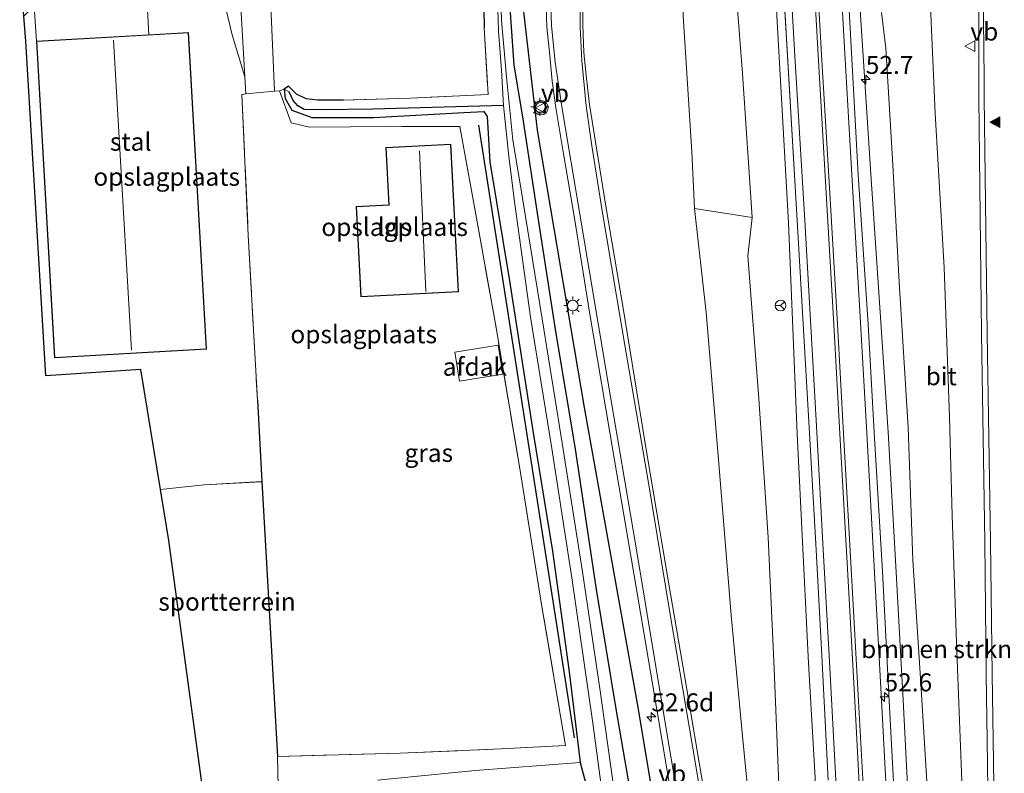
# Model space of a CAD drawing. Units: metres. Extents: x 254146 to 255085, y 581250 to 587501.
# Drawn here: x 254273 to 254410, y 585612 to 585717 of the extents above; entities that cross this region are included whole.
import ezdxf
from ezdxf.enums import TextEntityAlignment as Align

# ---------------------------------------------------------------- set-up
doc = ezdxf.new("R2010")
doc.units = ezdxf.units.M
doc.linetypes.add('IE-TERREINAFSCHEIDING', pattern=[10, 8, -2])
doc.layers.get('0').update_dxf_attribs({"lineweight": 25})
for name, color, linetype, lineweight in [('B-ME-AM-KILOMETR-S-B1', 7, 'Continuous', 18), ('B-ME-BV-GELEIDECONSTRUCTIE-GELEIDERAIL-L-B1', 213, 'BV-GELEIDERAIL', 18), ('B-ME-GR-BOMENSTRUIKEN-GV-B6', 93, 'Continuous', 18), ('B-ME-GW-KRUINLIJN-L-B1', 93, 'Continuous', 18), ('B-ME-GW-TEENLIJN-L-B1', 93, 'Continuous', 18), ('B-ME-IE-GRASLAND-GV-B6', 93, 'Continuous', 18), ('B-ME-IE-GRONDWERKLIJN-GROND_INGERICHT-GV-B6', 253, 'Continuous', 18), ('B-ME-IE-MEUBILAIR_WEGMEUBILAIR-LICHTMAST-S-B1', 8, 'Continuous', 18), ('B-ME-IE-TERREINAFSCHEIDING-DOORGANG-L-B1', 8, 'IE-TERREINAFSCHEIDING-KUNSTMATIG-OPEN', 18), ('B-ME-IE-TERREINAFSCHEIDING-RASTERHEKWERK-L-B1', 8, 'IE-TERREINAFSCHEIDING', 18), ('B-ME-KG-KADASTRAAL-DAKRAND-L-B1', 13, 'Continuous', 18), ('B-ME-KG-KADASTRAAL-NOKLIJN-L-B1', 13, 'Continuous', 18), ('B-ME-OG-BEBOUWING-GV-B6', 173, 'Continuous', 18), ('B-ME-OG-WATER-GV-B6', 153, 'Continuous', 18), ('B-ME-VH-VERH_SOORT-BETON-OVERIG-GV-B6', 8, 'IE-TERREINAFSCHEIDING-NATUURLIJK-HOUTWAL', 18), ('B-ME-VH-VERH_SOORT-BITUMEN-GV-B6', 8, 'IE-TERREINAFSCHEIDING-NATUURLIJK-HOUTWAL', 18), ('B-ME-VH-VERH_SOORT-KLINKERS-GV-B6', 8, 'IE-TERREINAFSCHEIDING-NATUURLIJK-HOUTWAL', 18), ('B-ME-VW-MARKERING-STREEP-015-L-B1', 7, 'Continuous', 18), ('B-ME-VW-MARKERING-VLAKMARK-S-B1', 7, 'Continuous', 18), ('B-ME-VW-MEUBILAIR_WEGMEUBILAIR-RONA-S-B1', 8, 'Continuous', 18), ('B-ME-VW-MEUBILAIR_WEGMEUBILAIR-VERKEERSBORD-S-B1', 8, 'Continuous', 18), ('B-ME-VW-MEUBILAIR_WEGMEUBILAIR-VERKEERSLICHT-S-B1', 13, 'Continuous', 18)]:
    doc.layers.add(name, color=color, linetype=linetype, lineweight=lineweight)
for name, color, linetype in [('B-ME-GR-BOMENRIJ-L-B1', 10, 'Continuous'), ('B-ME-GW-INSTEEKWATERGANG-L-B1', 10, 'Continuous'), ('B-ME-GW-WATERGANG-GREPPEL-L-B1', 10, 'Continuous'), ('B-ME-IE-TERREINAFSCHEIDING-HAAGRASTER-L-B1', 10, 'Continuous'), ('B-ME-KG-KADASTRAAL-OPNAMEDTMGRENS-L-B1', 10, 'Continuous')]:
    doc.layers.add(name, color=color, linetype=linetype)
doc.styles.add('NLCS-ISO', font='NLCS-ISO.TTF')
doc.linetypes.add('BV-GELEIDERAIL', pattern='A,10,-3,[108,NLCS.SHX,S=1,R=0,X=0,Y=0],-3', length=16)
doc.linetypes.add('IE-TERREINAFSCHEIDING-KUNSTMATIG-OPEN', pattern='A,7,-1.5,[67,NLCS.SHX,S=0.75,R=0,X=0,Y=0],-1.5', length=10)
doc.linetypes.add('IE-TERREINAFSCHEIDING-NATUURLIJK-HOUTWAL', pattern='A,7,-1.5,[67,NLCS.SHX,S=0.75,R=45,X=0,Y=0],-1.5,7,-1.5,[70,NLCS.SHX,S=0.75,R=0,X=0,Y=0],-1.5', length=20)

# ---------------------------------------------------------------- blocks, each defined once
blk = doc.blocks.new('hecto')
for p, q in [((0, 0.625), (-0.625, 0)), ((0, -0.625), (0, 0.625)), ((-0.625, 0), (0.625, 0)), ((0.625, 0), (0, -0.625))]:
    blk.add_line(p, q)
blk = doc.blocks.new('verfsymbol')
for color in [252, 253]:
    blk.add_hatch(color=color).paths.add_polyline_path([(0.75, -0.625), (0, 0.75), (-0.75, -0.625)])
blk.add_lwpolyline([(0.75, -0.625), (0, 0.75), (-0.75, -0.625)], close=True)
blk = doc.blocks.new('verkeerslicht')
for radius in [1, 0.75]:
    blk.add_circle((0, 0), radius)
blk = doc.blocks.new('lantaarnpaal')
for p, q in [((-0.75, 0), (-1.25, 0)), ((-0.88, 0.88), (-0.53, 0.53)), ((0, 0.75), (0, 1.25)), ((0.53, 0.53), (0.88, 0.88)), ((0.75, 0), (1.25, 0)), ((-0.53, -0.53), (-0.88, -0.88)), ((0, -0.75), (0, -1.25)), ((0.53, -0.53), (0.88, -0.88))]:
    blk.add_line(p, q)
blk.add_circle((0, 0), 0.75)
blk = doc.blocks.new('verkeersbord')
for p, q in [((0, 0.75), (-0.75, -0.625)), ((0.75, -0.625), (0, 0.75)), ((-0.75, -0.625), (0.75, -0.625))]:
    blk.add_line(p, q)
blk = doc.blocks.new('wegwijzer')
for q in [(-0.53, -0.53), (0, 0.75), (0.53, -0.53)]:
    blk.add_line((0, 0), q)
blk.add_circle((0, 0), 0.75)

msp = doc.modelspace()

# ---------------------------------------------------------------- linework, layer by layer
at = {"layer": 'B-ME-BV-GELEIDECONSTRUCTIE-GELEIDERAIL-L-B1'}
for points in [[(254377.175, 585730.04, 5.166), (254379.495, 585688.805, 4.966), (254380.707, 585659.454, 4.838), (254381.491, 585643.494, 4.715), (254382.31, 585627.506, 4.521), (254383.2, 585611.581, 4.293), (254384.211, 585592.89, 3.986), (254384.768, 585581.694, 3.6918)], [(254402.431, 585498.678, 1.365), (254401.852, 585506.602, 1.793), (254401.417, 585513.272, 2.161), (254400.922, 585519.892, 2.516), (254400.597, 585525.186, 2.684), (254399.97, 585537.14, 2.911), (254399.22, 585550.492, 3.138), (254398.48, 585565.098, 3.434), (254397.791, 585577.111, 3.657), (254397.102, 585590.426, 3.9), (254396.329, 585605.067, 4.139), (254395.467, 585622.362, 4.398), (254394.428, 585641.018, 4.618), (254393.387, 585659.675, 4.796), (254392.405, 585674.299, 4.916), (254390.951, 585695.59, 5.03), (254388.935, 585727.066, 4.459)]]:
    msp.add_polyline3d(points, dxfattribs=at)
at = {"layer": 'B-ME-GR-BOMENRIJ-L-B1'}
msp.add_line((254336.379, 585702.423, -0.266), (254349.691, 585617.115, -0.266), dxfattribs=at)
msp.add_polyline3d([(254365.269, 585581.287, 0.345), (254358.513, 585621.914, -0.505), (254351.145, 585663.122, -0.802), (254344.576, 585701.698, -0.758), (254342.668, 585718.589, -0.824)], dxfattribs=at)
at = {"layer": 'B-ME-GR-BOMENSTRUIKEN-GV-B6'}
for points in [[(254375.216, 585726.984, 4.328), (254373.721, 585726.808, 4.267), (254372.775, 585725.53, 4.211), (254372.017, 585723.992, 4.096), (254373.107, 585709.603, 3.957), (254374.476, 585689.55, 3.926), (254366.452, 585690.792, -0.946), (254366.062, 585698.67, -0.976), (254364.848, 585717.615, -1.051), (254364.674, 585727.072, -1.052), (254364.835, 585729.615, -1.059), (254366.164, 585732.431, -1.072), (254368.261, 585734.356, -1.178), (254375.216, 585726.984, 4.328)], [(254399.247, 585718.926, -0.789), (254399.919, 585704.041, -0.754), (254401.156, 585682.58, -0.492), (254401.911, 585661.743, -0.514), (254402.284, 585648.085, -0.392), (254402.887, 585630.411, -0.017), (254403.524, 585613.501, 0.114), (254404.32, 585593.314, 0.328)], [(254398.91, 585608.775, 3.098), (254397.907, 585624.675, 3.29), (254396.793, 585641.843, 3.486), (254396.16, 585660.317, 3.63), (254394.903, 585680.544, 3.782), (254393.984, 585697.689, 3.896), (254393.054, 585713.112, 4.048), (254392.44, 585718.067, 4.185)]]:
    msp.add_polyline3d(points, dxfattribs=at)
at = {"layer": 'B-ME-GW-INSTEEKWATERGANG-L-B1'}
for points in [[(254336.945, 585729.402, -0.175), (254337.177, 585715.932, -0.274)], [(254358.191, 585605.798, -0.418), (254355.533, 585621.176, -0.732), (254352.821, 585637.774, -0.928), (254349.837, 585657.65, -1.029), (254347.139, 585673.69, -0.994), (254344.759, 585688.955, -0.981), (254342.534, 585703.583, -0.867), (254341.337, 585710.736, -0.844), (254340.623, 585721.411, -0.802)], [(254317.605, 585705.901, -0.423), (254313.978, 585705.893, -0.485), (254312.44, 585706.048, -0.497), (254311.087, 585706.716, -0.493), (254309.942, 585707.821, -0.448), (254309.355, 585707.392, -0.287), (254309.475, 585706.118, -0.221), (254310.407, 585704.478, -0.175), (254313.212, 585703.456, -0.097), (254321.826, 585703.487, -0.167), (254334.354, 585704.169, -0.386), (254337.139, 585704.315, -0.439), (254337.578, 585703.597, -0.444), (254337.968, 585697.322, -0.641), (254340.701, 585680.751, -0.562), (254343.986, 585659.566, -0.54), (254346.688, 585643.09, -0.514), (254348.999, 585626.334, -0.392), (254350.532, 585613.679, -0.361), (254351.49, 585610.009, -0.571)]]:
    msp.add_polyline3d(points, dxfattribs=at)
at = {"layer": 'B-ME-GW-KRUINLIJN-L-B1'}
msp.add_polyline3d([(254385.292, 585519.379, 1.671), (254383.257, 585538.803, 1.933), (254381.312, 585557.943, 2.16), (254380.268, 585574.46, 2.352), (254379.138, 585592.378, 2.565), (254378.203, 585609.444, 2.701), (254377.497, 585626.76, 3.019), (254376.706, 585645.025, 3.364), (254375.4, 585664.339, 3.46), (254373.868, 585684.212, 3.573), (254374.476, 585689.55, 3.926)], dxfattribs=at)
at = {"layer": 'B-ME-GW-TEENLIJN-L-B1'}
msp.add_polyline3d([(254366.452, 585690.792, -0.946), (254368.038, 585676.323, -0.793), (254369.706, 585656.412, -0.628), (254371.547, 585634.204, -0.453), (254373.122, 585617.365, -0.191), (254374.774, 585600.312, 0.184), (254376.468, 585584.818, 0.589), (254378.084, 585570.35, 0.882), (254379.603, 585555.465, 1.143), (254381.274, 585543.032, 1.226), (254383.188, 585528.628, 1.357), (254385.292, 585519.379, 1.671)], dxfattribs=at)
at = {"layer": 'B-ME-GW-WATERGANG-GREPPEL-L-B1'}
msp.add_polyline3d([(254339.883, 585705.136, -1.858), (254321.678, 585704.622, -1.297), (254314.575, 585704.56, -1.136), (254312.137, 585704.563, -1.05), (254311.261, 585705.078, -0.959), (254310.605, 585705.853, -0.889), (254310.034, 585707.051, -0.72)], dxfattribs=at)
at = {"layer": 'B-ME-IE-GRASLAND-GV-B6'}
for points in [[(254339.012, 585720.131, -1.734), (254339.155, 585715.479, -1.726), (254339.594, 585710.067, -1.734), (254339.883, 585705.136, -1.858), (254321.678, 585704.622, -1.297), (254314.575, 585704.56, -1.136), (254312.137, 585704.563, -1.05), (254311.261, 585705.078, -0.959), (254310.605, 585705.853, -0.889), (254310.034, 585707.051, -0.72), (254309.355, 585707.392, -0.287), (254309.942, 585707.821, -0.448), (254311.087, 585706.716, -0.493), (254312.44, 585706.048, -0.497), (254313.978, 585705.893, -0.485), (254317.605, 585705.901, -0.423), (254326.936, 585706.17, -0.349), (254337.724, 585706.651, -0.237), (254337.177, 585715.932, -0.274), (254336.945, 585729.402, -0.175)], [(254355.862, 585605.496, -2.22), (254353.27, 585624.017, -2.189), (254350.841, 585640.214, -2.176), (254347.895, 585659.017, -2.233), (254345.237, 585675.444, -2.237), (254342.214, 585693.954, -2.215), (254341.183, 585700.331, -2.114), (254340.264, 585709.152, -1.937), (254339.58, 585716.962, -1.792), (254339.365, 585724.659, -1.718)], [(254378.203, 585609.444, 2.701), (254377.497, 585626.76, 3.019), (254376.706, 585645.025, 3.364), (254375.4, 585664.339, 3.46), (254373.868, 585684.212, 3.573), (254374.476, 585689.55, 3.926), (254373.107, 585709.603, 3.957), (254372.017, 585723.992, 4.096)], [(254378.6296, 585724.6917, 4.43), (254380.721, 585689.122, 4.421), (254382.411, 585659.553, 4.217), (254383.344, 585643.302, 4.064), (254384.205, 585627.674, 3.891), (254385.037, 585611.24, 3.646)], [(254340.623, 585721.411, -0.802), (254341.337, 585710.736, -0.844), (254342.534, 585703.583, -0.867), (254344.759, 585688.955, -0.981), (254347.139, 585673.69, -0.994), (254349.837, 585657.65, -1.029), (254352.821, 585637.774, -0.928), (254355.533, 585621.176, -0.732), (254358.191, 585605.798, -0.418)], [(254358.191, 585605.798, -0.418), (254355.533, 585621.176, -0.732), (254352.821, 585637.774, -0.928), (254349.837, 585657.65, -1.029), (254347.139, 585673.69, -0.994), (254344.759, 585688.955, -0.981), (254342.534, 585703.583, -0.867), (254341.337, 585710.736, -0.844), (254340.623, 585721.411, -0.802)], [(254405.99, 585721.802, -0.736), (254405.97, 585709.345, -0.67), (254405.994, 585706.18, -0.644), (254406.376, 585673.418, -0.487), (254406.818, 585644.414, -0.281), (254407.025, 585625.949, -0.075), (254407.154, 585616.785, 0.041), (254407.303, 585606.511, 0.165)], [(254345.746, 585720.278, -0.689), (254345.894, 585716.046, -0.688), (254346.293, 585712.123, -0.701), (254346.659, 585708.524, -0.716), (254347.196, 585704.54, -0.71), (254348.199, 585698.413, -0.703), (254349.702, 585689.745, -0.729), (254351.844, 585676.392, -0.702), (254355.224, 585656.345, -0.626), (254358.353, 585637.831, -0.502), (254360.528, 585624.903, -0.369), (254363.329, 585608.398, -0.088)], [(254367.871, 585608.989, 0.018), (254365.037, 585625.795, -0.262), (254362.822, 585638.802, -0.384), (254359.726, 585657.248, -0.513), (254356.445, 585677.231, -0.621), (254354.156, 585690.869, -0.718), (254352.782, 585699.18, -0.74), (254351.813, 585705.279, -0.752), (254351.402, 585708.9, -0.752), (254351.024, 585712.515, -0.759), (254350.92, 585716.304, -0.778), (254350.939, 585720.351, -0.805)], [(254394.432, 585604.974, 3.529), (254393.517, 585622.294, 3.794), (254392.587, 585640.29, 4.008), (254391.441, 585659.634, 4.207), (254390.589, 585674.711, 4.305), (254389.193, 585695.472, 4.44), (254387.8512, 585720.1538, 4.4)], [(254404.32, 585593.314, 0.328), (254403.524, 585613.501, 0.114), (254402.887, 585630.411, -0.017), (254402.284, 585648.085, -0.392), (254401.911, 585661.743, -0.514), (254401.156, 585682.58, -0.492), (254399.919, 585704.041, -0.754), (254399.247, 585718.926, -0.789)], [(254364.848, 585717.615, -1.051), (254366.062, 585698.67, -0.976), (254366.452, 585690.792, -0.946), (254368.038, 585676.323, -0.793), (254369.706, 585656.412, -0.628), (254371.547, 585634.204, -0.453), (254373.122, 585617.365, -0.191), (254374.774, 585600.312, 0.184)], [(254392.44, 585718.067, 4.185), (254393.054, 585713.112, 4.048), (254393.984, 585697.689, 3.896), (254394.903, 585680.544, 3.782), (254396.16, 585660.317, 3.63), (254396.793, 585641.843, 3.486), (254397.907, 585624.675, 3.29), (254398.91, 585608.775, 3.098)], [(254308.539, 585610.355, -0.183), (254308.415, 585614.542, 0.088), (254325.496, 585614.975, -0.156), (254339.532, 585615.613, -0.13), (254348.507, 585616.069, -0.244), (254345.158, 585635.685, -0.27), (254342.167, 585654.354, -0.436), (254338.749, 585674.762, -0.388), (254335.683, 585691.773, -0.405), (254333.794, 585702.219, -0.383), (254318.574, 585702.19, -0.178), (254312.878, 585702.129, -0.152), (254310.33, 585702.716, -0.152), (254308.686, 585707.206, -0.13), (254309.355, 585707.392, -0.287), (254309.475, 585706.118, -0.221), (254310.407, 585704.478, -0.175), (254313.212, 585703.456, -0.097), (254321.826, 585703.487, -0.167), (254334.354, 585704.169, -0.386), (254337.139, 585704.315, -0.439), (254337.578, 585703.597, -0.444), (254337.968, 585697.322, -0.641), (254340.701, 585680.751, -0.562), (254343.986, 585659.566, -0.54), (254346.688, 585643.09, -0.514), (254348.999, 585626.334, -0.392), (254350.532, 585613.679, -0.361)], [(254351.49, 585610.009, -0.571), (254350.532, 585613.679, -0.361), (254348.999, 585626.334, -0.392), (254346.688, 585643.09, -0.514), (254343.986, 585659.566, -0.54), (254340.701, 585680.751, -0.562), (254337.968, 585697.322, -0.641), (254337.578, 585703.597, -0.444), (254337.139, 585704.315, -0.439), (254334.354, 585704.169, -0.386), (254321.826, 585703.487, -0.167), (254313.212, 585703.456, -0.097), (254310.407, 585704.478, -0.175), (254309.475, 585706.118, -0.221), (254309.355, 585707.392, -0.287), (254310.034, 585707.051, -0.72), (254310.605, 585705.853, -0.889), (254311.261, 585705.078, -0.959), (254312.137, 585704.563, -1.05), (254314.575, 585704.56, -1.136), (254321.678, 585704.622, -1.297), (254339.883, 585705.136, -1.858)], [(254339.883, 585705.136, -1.858), (254340.587, 585698.022, -2.081), (254341.429, 585691.428, -2.241), (254343.622, 585675.687, -2.198), (254346.577, 585657.389, -2.237), (254349.361, 585639.388, -2.172), (254352.255, 585619.477, -2.15), (254355.173, 585597.732, -2.172)], [(254374.476, 585689.55, 3.926), (254373.868, 585684.212, 3.573), (254375.4, 585664.339, 3.46), (254376.706, 585645.025, 3.364), (254377.497, 585626.76, 3.019), (254378.203, 585609.444, 2.701), (254379.138, 585592.378, 2.565), (254380.268, 585574.46, 2.352), (254381.312, 585557.943, 2.16), (254383.257, 585538.803, 1.933), (254385.292, 585519.379, 1.671), (254383.188, 585528.628, 1.357), (254381.274, 585543.032, 1.226), (254379.603, 585555.465, 1.143), (254378.084, 585570.35, 0.882), (254376.468, 585584.818, 0.589), (254374.774, 585600.312, 0.184), (254373.122, 585617.365, -0.191), (254371.547, 585634.204, -0.453), (254369.706, 585656.412, -0.628), (254368.038, 585676.323, -0.793), (254366.452, 585690.792, -0.946), (254374.476, 585689.55, 3.926)], [(254350.532, 585613.679, -0.361), (254335.918, 585612.59, -0.287), (254322.337, 585611.218, -0.313)], [(254322.337, 585611.218, -0.313), (254335.918, 585612.59, -0.287), (254350.532, 585613.679, -0.361), (254351.49, 585610.009, -0.571)]]:
    msp.add_polyline3d(points, dxfattribs=at)
at = {"layer": 'B-ME-IE-GRONDWERKLIJN-GROND_INGERICHT-GV-B6'}
for points in [[(254336.945, 585729.402, -0.175), (254337.177, 585715.932, -0.274), (254337.724, 585706.651, -0.237), (254326.936, 585706.17, -0.349), (254317.605, 585705.901, -0.423), (254313.978, 585705.893, -0.485), (254312.44, 585706.048, -0.497), (254311.087, 585706.716, -0.493), (254309.942, 585707.821, -0.448), (254309.355, 585707.392, -0.287), (254308.686, 585707.206, -0.13), (254307.991, 585707.137, -0.076), (254307.479, 585718.99, -0.126)], [(254303.467, 585706.69, -0.074), (254304.366, 585687.034, -0.122), (254305.633, 585664.146, -0.066), (254306.273, 585652.786, -0.07), (254298.207, 585652.333, -0.313), (254292.156, 585651.713, -0.271), (254289.431, 585668.381, -0.265), (254276.189, 585667.533, -0.257), (254273.41, 585714.098, -0.156), (254273.137, 585717.57, -0.015), (254274.583, 585718.95, 0.014), (254274.898, 585714.092, -0.075), (254277.414, 585670.015, -0.075), (254298.568, 585671.222, -0.075), (254296.052, 585715.3, -0.075), (254290.545, 585714.986, -0.075), (254290.149, 585722.064, -0.075), (254300.603, 585722.601, -0.023), (254300.694, 585720.99, -0.023), (254302.133, 585714.976, -0.019), (254303.896, 585709.137, -0.056), (254304.043, 585706.747, -0.039), (254303.467, 585706.69, -0.074)], [(254308.686, 585707.206, -0.13), (254310.33, 585702.716, -0.152), (254312.878, 585702.129, -0.152), (254318.574, 585702.19, -0.178), (254333.794, 585702.219, -0.383), (254335.683, 585691.773, -0.405), (254338.749, 585674.762, -0.388), (254342.167, 585654.354, -0.436), (254345.158, 585635.685, -0.27), (254348.507, 585616.069, -0.244), (254339.532, 585615.613, -0.13), (254325.496, 585614.975, -0.156), (254308.415, 585614.542, 0.088), (254306.273, 585652.786, -0.07), (254305.633, 585664.146, -0.066), (254304.366, 585687.034, -0.122), (254303.467, 585706.69, -0.074), (254304.043, 585706.747, -0.039), (254307.991, 585707.137, -0.076), (254308.686, 585707.206, -0.13)], [(254320.026, 585678.506, -0.12), (254333.609, 585679.198, -0.12), (254332.563, 585699.742, -0.12), (254323.514, 585699.28, -0.12), (254323.92, 585691.303, -0.12), (254319.385, 585691.072, -0.12), (254320.026, 585678.506, -0.12)], [(254306.273, 585652.786, -0.07), (254308.415, 585614.542, 0.088), (254308.539, 585610.355, -0.183), (254298.075, 585609.52, -0.353), (254293.321, 585644.591, -0.274), (254292.156, 585651.713, -0.271), (254298.207, 585652.333, -0.313), (254306.273, 585652.786, -0.07)]]:
    msp.add_polyline3d(points, dxfattribs=at)
at = {"layer": 'B-ME-IE-TERREINAFSCHEIDING-DOORGANG-L-B1'}
msp.add_polyline3d([(254308.686, 585707.206, -0.13), (254307.991, 585707.137, -0.076), (254304.043, 585706.747, -0.039), (254303.467, 585706.69, -0.074)], dxfattribs=at)
at = {"layer": 'B-ME-IE-TERREINAFSCHEIDING-HAAGRASTER-L-B1'}
msp.add_polyline3d([(254305.633, 585664.146, -0.066), (254306.273, 585652.786, -0.07), (254308.415, 585614.542, 0.088)], dxfattribs=at)
at = {"layer": 'B-ME-IE-TERREINAFSCHEIDING-RASTERHEKWERK-L-B1'}
for q in [(254306.273, 585652.786, -0.07), (254292.156, 585651.713, -0.271)]:
    msp.add_line((254298.207, 585652.333, -0.313), q, dxfattribs=at)
for points in [[(254337.177, 585715.932, -0.274), (254337.724, 585706.651, -0.237), (254326.936, 585706.17, -0.349), (254317.605, 585705.901, -0.423)], [(254303.467, 585706.69, -0.074), (254304.366, 585687.034, -0.122), (254305.633, 585664.146, -0.066)], [(254308.415, 585614.542, 0.088), (254325.496, 585614.975, -0.156), (254339.532, 585615.613, -0.13), (254348.507, 585616.069, -0.244), (254345.158, 585635.685, -0.27), (254342.167, 585654.354, -0.436), (254338.749, 585674.762, -0.388), (254335.683, 585691.773, -0.405), (254333.794, 585702.219, -0.383), (254318.574, 585702.19, -0.178), (254312.878, 585702.129, -0.152), (254310.33, 585702.716, -0.152), (254308.686, 585707.206, -0.13)]]:
    msp.add_polyline3d(points, dxfattribs=at)
at = {"layer": 'B-ME-KG-KADASTRAAL-DAKRAND-L-B1'}
for points in [[(254277.461, 585670.068, 3.857), (254274.951, 585714.045, 3.918), (254296.005, 585715.247, 3.966), (254298.515, 585671.269, 3.983), (254277.461, 585670.068, 3.857)], [(254320.073, 585678.558, 3.364), (254319.437, 585691.025, 3.42), (254323.972, 585691.256, 5.113), (254323.566, 585699.233, 5.113), (254332.516, 585699.69, 5.078), (254333.557, 585679.245, 5.078), (254320.073, 585678.558, 3.364)]]:
    msp.add_polyline3d(points, dxfattribs=at)
at = {"layer": 'B-ME-KG-KADASTRAAL-NOKLIJN-L-B1'}
for p, q in [((254285.596, 585714.245, 7.864), (254288.109, 585671.084, 7.864)), ((254328.16, 585698.854, 6.728), (254329.07, 585679.246, 6.724))]:
    msp.add_line(p, q, dxfattribs=at)
at = {"layer": 'B-ME-KG-KADASTRAAL-OPNAMEDTMGRENS-L-B1'}
msp.add_polyline3d([(254331.071, 585368.204, -0.94), (254330.225, 585380.704, -1.134), (254328.755, 585402.968, -1.277), (254328.097, 585412.926, -1.164), (254327.589, 585420.62, -0.933), (254327.038, 585424.452, -0.92), (254326.595, 585427.522, -1.138), (254326.346, 585429.269, -1.98), (254326.166, 585430.523, -2.002), (254325.936, 585432.121, -1.195), (254320.966, 585466.711, -1.02), (254310.196, 585523.937, -0.819), (254300.625, 585590.702, -0.396), (254298.075, 585609.52, -0.353), (254293.321, 585644.591, -0.274), (254292.156, 585651.713, -0.271), (254289.431, 585668.381, -0.265), (254276.189, 585667.533, -0.257), (254273.41, 585714.098, -0.156), (254273.137, 585717.57, -0.015), (254272.567, 585724.812, -0.029)], dxfattribs=at)
at = {"layer": 'B-ME-OG-BEBOUWING-GV-B6'}
for points in [[(254290.545, 585714.986, -0.075), (254296.052, 585715.3, -0.075), (254298.568, 585671.222, -0.075), (254277.414, 585670.015, -0.075), (254274.898, 585714.092, -0.075), (254290.545, 585714.986, -0.075)], [(254320.026, 585678.506, -0.12), (254319.385, 585691.072, -0.12), (254323.92, 585691.303, -0.12), (254323.514, 585699.28, -0.12), (254332.563, 585699.742, -0.12), (254333.609, 585679.198, -0.12), (254320.026, 585678.506, -0.12)], [(254333.73, 585666.785, 3.198), (254333.079, 585670.79, 3.198), (254339.113, 585671.771, 3.124), (254339.765, 585667.767, 3.124), (254333.73, 585666.785, 3.198)]]:
    msp.add_polyline3d(points, dxfattribs=at)
at = {"layer": 'B-ME-OG-WATER-GV-B6'}
for points in [[(254339.365, 585724.659, -1.718), (254339.58, 585716.962, -1.792), (254340.264, 585709.152, -1.937), (254341.183, 585700.331, -2.114), (254342.214, 585693.954, -2.215), (254345.237, 585675.444, -2.237), (254347.895, 585659.017, -2.233), (254350.841, 585640.214, -2.176), (254353.27, 585624.017, -2.189), (254355.862, 585605.496, -2.22)], [(254339.883, 585705.136, -1.858), (254339.594, 585710.067, -1.734), (254339.155, 585715.479, -1.726), (254339.012, 585720.131, -1.734)], [(254355.173, 585597.732, -2.172), (254352.255, 585619.477, -2.15), (254349.361, 585639.388, -2.172), (254346.577, 585657.389, -2.237), (254343.622, 585675.687, -2.198), (254341.429, 585691.428, -2.241), (254340.587, 585698.022, -2.081), (254339.883, 585705.136, -1.858)]]:
    msp.add_polyline3d(points, dxfattribs=at)
at = {"layer": 'B-ME-VH-VERH_SOORT-BETON-OVERIG-GV-B6'}
msp.add_polyline3d([(254301.376, 585755.379, -0.109), (254301.859, 585744.417, -0.068), (254302.858, 585726.972, -0.071), (254303.896, 585709.137, -0.056), (254302.133, 585714.976, -0.019), (254300.694, 585720.99, -0.023), (254300.603, 585722.601, -0.023), (254300.367, 585726.794, -0.023), (254299.591, 585740.038, -0.023), (254299.384, 585742.646, -0.06), (254301.376, 585755.379, -0.109)], dxfattribs=at)
at = {"layer": 'B-ME-VH-VERH_SOORT-BITUMEN-GV-B6'}
for points in [[(254385.037, 585611.24, 3.646), (254384.205, 585627.674, 3.891), (254383.344, 585643.302, 4.064), (254382.411, 585659.553, 4.217), (254380.721, 585689.122, 4.421), (254378.294, 585730.399, 4.518)], [(254307.479, 585718.99, -0.126), (254307.991, 585707.137, -0.076), (254304.043, 585706.747, -0.039), (254303.896, 585709.137, -0.056), (254302.858, 585726.972, -0.071)], [(254407.303, 585606.511, 0.165), (254407.154, 585616.785, 0.041), (254407.025, 585625.949, -0.075), (254406.818, 585644.414, -0.281), (254406.376, 585673.418, -0.487), (254405.994, 585706.18, -0.644), (254405.97, 585709.345, -0.67), (254405.99, 585721.802, -0.736)], [(254363.329, 585608.398, -0.088), (254360.528, 585624.903, -0.369), (254358.353, 585637.831, -0.502), (254355.224, 585656.345, -0.626), (254351.844, 585676.392, -0.702), (254349.702, 585689.745, -0.729), (254348.199, 585698.413, -0.703), (254347.196, 585704.54, -0.71), (254346.659, 585708.524, -0.716), (254346.293, 585712.123, -0.701), (254345.894, 585716.046, -0.688), (254345.746, 585720.278, -0.689)], [(254350.939, 585720.351, -0.805), (254350.92, 585716.304, -0.778), (254351.024, 585712.515, -0.759), (254351.402, 585708.9, -0.752), (254351.813, 585705.279, -0.752), (254352.782, 585699.18, -0.74), (254354.156, 585690.869, -0.718), (254356.445, 585677.231, -0.621), (254359.726, 585657.248, -0.513), (254362.822, 585638.802, -0.384), (254365.037, 585625.795, -0.262), (254367.871, 585608.989, 0.018)], [(254387.8512, 585720.1538, 4.4), (254389.193, 585695.472, 4.44), (254390.589, 585674.711, 4.305), (254391.441, 585659.634, 4.207), (254392.587, 585640.29, 4.008), (254393.517, 585622.294, 3.794), (254394.432, 585604.974, 3.529)]]:
    msp.add_polyline3d(points, dxfattribs=at)
at = {"layer": 'B-ME-VH-VERH_SOORT-KLINKERS-GV-B6'}
msp.add_polyline3d([(254290.149, 585722.064, -0.075), (254290.545, 585714.986, -0.075), (254274.898, 585714.092, -0.075), (254274.583, 585718.95, 0.014)], dxfattribs=at)
at = {"layer": 'B-ME-VW-MARKERING-STREEP-015-L-B1'}
for points in [[(254393.064, 585477.632, 1.434), (254392.368, 585491.909, 1.603), (254391.572, 585506.6, 1.788), (254390.82, 585520.771, 2.02), (254389.938, 585537.26, 2.326), (254389.34, 585549.029, 2.544), (254388.62, 585562.531, 2.825), (254387.809, 585578.224, 3.121), (254387.053, 585593.163, 3.389), (254386.109, 585611.23, 3.679), (254385.194, 585627.739, 3.929), (254384.35, 585643.362, 4.108), (254383.453, 585659.667, 4.256), (254381.761, 585689.14, 4.458), (254380.395, 585712.0112, 4.5795), (254380.056, 585717.727, 4.604), (254379.584, 585726.016, 4.606), (254379.3534, 585730.0756, 4.6069)], [(254409.19, 585528.38, 0.952), (254409.01, 585541.274, 0.878), (254408.87, 585551.64, 0.811), (254408.718, 585563.415, 0.684), (254408.514, 585577.296, 0.508), (254408.426, 585584.901, 0.414), (254408.215, 585599.054, 0.242), (254408.108, 585607.536, 0.141), (254407.976, 585616.837, 0.027), (254407.848, 585626.001, -0.077), (254407.596, 585644.419, -0.282), (254407.129, 585673.373, -0.476), (254406.751, 585706.232, -0.632), (254406.708, 585708.924, -0.651), (254406.659, 585717.054, -0.693), (254406.638, 585722.226, -0.721), (254406.654, 585727.116, -0.752), (254406.727, 585730.665, -0.78)], [(254394.441, 585512.69, 1.946), (254393.762, 585525.805, 2.196), (254393.215, 585536.758, 2.394), (254392.518, 585549.834, 2.63), (254391.759, 585564.762, 2.936), (254391.129, 585576.961, 3.171), (254390.415, 585590.295, 3.412), (254389.654, 585604.602, 3.647), (254388.727, 585622.211, 3.926), (254387.765, 585639.833, 4.144), (254386.634, 585659.459, 4.333), (254385.823, 585674.664, 4.441), (254384.614, 585695.337, 4.544), (254383.6398, 585712.1894, 4.6415), (254383.3002, 585717.9156, 4.6708), (254382.6559, 585729.0663, 4.6628)], [(254395.233, 585512.737, 1.946), (254394.338, 585525.936, 2.196), (254393.72, 585536.783, 2.391), (254393.056, 585549.865, 2.628), (254392.274, 585564.787, 2.939), (254391.634, 585576.982, 3.169), (254390.929, 585590.281, 3.407), (254390.2, 585604.689, 3.641), (254389.233, 585622.227, 3.92), (254388.283, 585639.872, 4.14), (254387.182, 585659.503, 4.338), (254386.324, 585674.697, 4.437), (254385.121, 585695.272, 4.538), (254384.1181, 585712.2156, 4.6364), (254383.7785, 585717.9434, 4.6708), (254383.1641, 585728.911, 4.6634)], [(254407.904, 585390.445, 0.298), (254406.739, 585406.48, 0.5), (254405.86, 585418.449, 0.689), (254404.958, 585429.994, 0.84), (254403.415, 585450.437, 1.054), (254401.346, 585476.119, 1.367), (254399.902, 585493.602, 1.582), (254398.419, 585513.077, 1.875), (254397.515, 585526.417, 2.13), (254396.942, 585536.967, 2.311), (254396.26, 585549.904, 2.553), (254395.489, 585564.914, 2.861), (254394.855, 585577.075, 3.086), (254394.158, 585590.401, 3.327), (254393.382, 585604.908, 3.566), (254392.462, 585622.35, 3.836), (254391.493, 585640.117, 4.06), (254390.411, 585659.552, 4.248), (254389.549, 585674.915, 4.356), (254388.321, 585695.481, 4.466), (254387.3704, 585712.3942, 4.5524), (254387.0301, 585718.1323, 4.5993), (254386.4577, 585727.9044, 4.5851)], [(254350.495, 585721.312, -0.8009), (254350.545, 585716.113, -0.7684), (254350.782, 585711.347, -0.7564), (254351.3709, 585705.1046, -0.753), (254352.1576, 585699.5219, -0.7589), (254353.598, 585690.494, -0.7519), (254356.8753, 585670.9512, -0.6443), (254360.0398, 585652.6403, -0.5244), (254363.0569, 585634.3046, -0.3966), (254366.1715, 585615.9853, -0.162), (254369.2187, 585597.6546, 0.2292), (254372.4972, 585577.9058, 0.6759), (254376.2177, 585555.3996, 0.9864), (254379.2218, 585537.3896, 1.1219), (254382.0091, 585520.6494, 1.2154), (254383.957, 585508.712, 1.337), (254386.716, 585492.474, 1.322), (254389.122, 585477.009, 1.302)], [(254346.4032, 585720.4759, -0.7163), (254346.553, 585716.217, -0.7167), (254347.0658, 585711.1595, -0.7157), (254348.031, 585704.678, -0.7244), (254350.4852, 585689.9931, -0.7522), (254354.3734, 585666.7767, -0.6793), (254358.3097, 585643.5683, -0.5372), (254362.1795, 585620.3488, -0.3203), (254366.0776, 585597.1341, 0.1539), (254369.3464, 585577.387, 0.6006), (254373.0627, 585554.8772, 0.9172), (254375.9841, 585537.4374, 1.0678), (254378.8611, 585520.1449, 1.1498), (254380.838, 585508.397, 1.273), (254383.617, 585491.83, 1.258), (254385.949, 585476.439, 1.24)]]:
    msp.add_polyline3d(points, dxfattribs=at)

# ---------------------------------------------------------------- block references
at = {"layer": 'B-ME-AM-KILOMETR-S-B1', "rotation": 90}
for p in [(254390.257, 585708.758, 4.258), (254392.871, 585622.82, 3.643), (254360.431, 585620.035, -0.382)]:
    msp.add_blockref('hecto', p, dxfattribs=at)
at = {"layer": 'B-ME-IE-MEUBILAIR_WEGMEUBILAIR-LICHTMAST-S-B1', "rotation": 90}
for p in [(254344.933, 585704.968, -0.806), (254349.504, 585677.293, -0.776)]:
    msp.add_blockref('lantaarnpaal', p, dxfattribs=at)
at = {"layer": 'B-ME-VW-MARKERING-VLAKMARK-S-B1', "rotation": 90}
msp.add_blockref('verfsymbol', (254408.285, 585702.817, -0.619), dxfattribs=at)
at = {"layer": 'B-ME-VW-MEUBILAIR_WEGMEUBILAIR-RONA-S-B1', "rotation": 90}
msp.add_blockref('wegwijzer', (254378.411, 585677.298, 4.083), dxfattribs=at)
at = {"layer": 'B-ME-VW-MEUBILAIR_WEGMEUBILAIR-VERKEERSBORD-S-B1', "rotation": 90}
for p in [(254404.812, 585713.4, -0.776), (254345.0865, 585704.8293, -0.8857)]:
    msp.add_blockref('verkeersbord', p, dxfattribs=at)
at = {"layer": 'B-ME-VW-MEUBILAIR_WEGMEUBILAIR-VERKEERSLICHT-S-B1', "rotation": 90}
msp.add_blockref('verkeerslicht', (254345.0779, 585704.8288, -0.89), dxfattribs=at)

# ---------------------------------------------------------------- texts
at = {"layer": 'B-ME-AM-KILOMETR-S-B1', "ltscale": 0.2, "style": 'NLCS-ISO'}
for s, p in [('52.7', (254390.257, 585708.758, 4.258)), ('52.6', (254392.871, 585622.82, 3.643)), ('52.6d', (254360.431, 585620.035, -0.382))]:
    msp.add_text(s, height=2.5, dxfattribs=at).set_placement(p, align=Align.BOTTOM_LEFT)
at = {"layer": 'B-ME-GR-BOMENSTRUIKEN-GV-B6', "ltscale": 0.2, "style": 'NLCS-ISO'}
msp.add_text('bmn en strkn', height=2.5, dxfattribs=at).set_placement((254400.1189, 585629.4718), align=Align.MIDDLE_CENTER)
at = {"layer": 'B-ME-IE-GRASLAND-GV-B6', "ltscale": 0.2, "style": 'NLCS-ISO'}
msp.add_text('gras', height=2.5, dxfattribs=at).set_placement((254329.4735, 585656.784), align=Align.MIDDLE_CENTER)
at = {"layer": 'B-ME-IE-GRONDWERKLIJN-GROND_INGERICHT-GV-B6', "ltscale": 0.2, "style": 'NLCS-ISO'}
for s, p in [('opslagplaats', (254293.0137, 585695.2197)), ('opslagplaats', (254324.7204, 585688.2296)), ('opslagplaats', (254320.4214, 585673.299)), ('sportterrein', (254301.4074, 585636.0782))]:
    msp.add_text(s, height=2.5, dxfattribs=at).set_placement(p, align=Align.MIDDLE_CENTER)
at = {"layer": 'B-ME-OG-BEBOUWING-GV-B6', "ltscale": 0.2, "style": 'NLCS-ISO'}
for s, p in [('stal', (254288.0037, 585700.1002)), ('lds', (254324.7204, 585688.2296)), ('afdak', (254335.8834, 585668.7796))]:
    msp.add_text(s, height=2.5, dxfattribs=at).set_placement(p, align=Align.MIDDLE_CENTER)
at = {"layer": 'B-ME-VH-VERH_SOORT-BITUMEN-GV-B6', "ltscale": 0.2, "style": 'NLCS-ISO'}
msp.add_text('bit', height=2.5, dxfattribs=at).set_placement((254400.7587, 585667.4577), align=Align.MIDDLE_CENTER)
at = {"layer": 'B-ME-VW-MEUBILAIR_WEGMEUBILAIR-VERKEERSBORD-S-B1', "ltscale": 0.2, "style": 'NLCS-ISO'}
for p in [(254404.812, 585713.4, -0.776), (254345.0865, 585704.8293, -0.8857), (254361.4014, 585610.087, -0.2875)]:
    msp.add_text('vb', height=2.5, dxfattribs=at).set_placement(p, align=Align.BOTTOM_LEFT)

doc.saveas('drawing.dxf')
